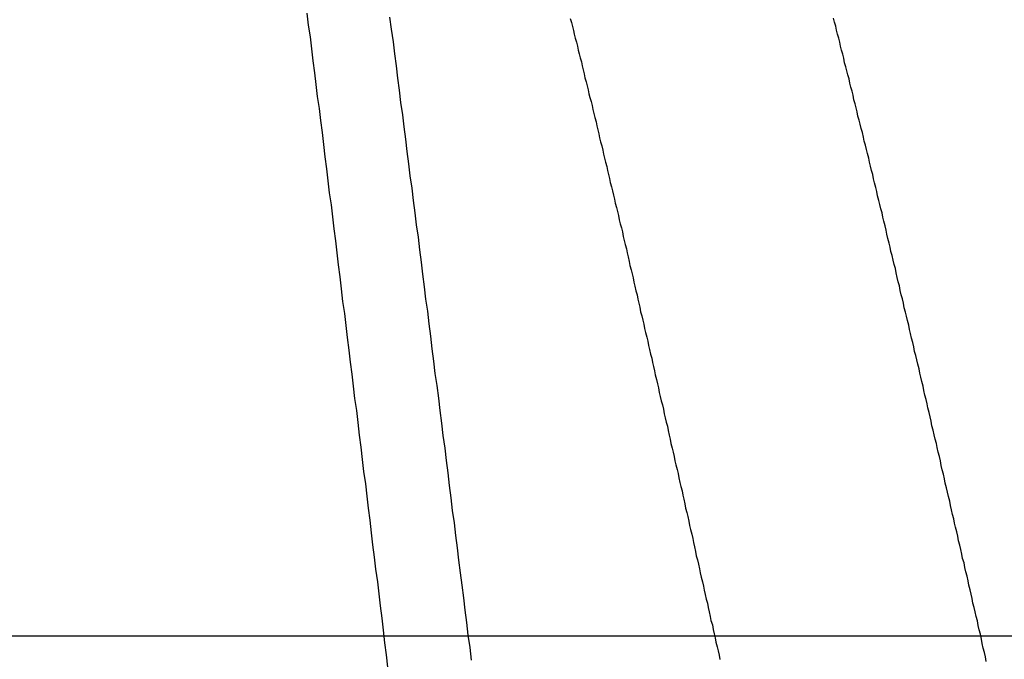
# Model space of a CAD drawing. Units: millimetres. Extents: x 255 to 658, y 98 to 378.
# Drawn here: x 471 to 473, y 248 to 249 of the extents above; entities that cross this region are included whole.
import ezdxf

# ---------------------------------------------------------------- set-up
doc = ezdxf.new("R2010")
doc.units = ezdxf.units.MM
doc.linetypes.add('AM_ISO08W050', pattern=[18, 12, -1.5, 3, -1.5])
doc.layers.add('AM_5', color=3, linetype='Continuous', lineweight=25)
doc.layers.add('AM_7', color=4, linetype='AM_ISO08W050', lineweight=25)
doc.layers.add('VISIBLE__ISO_', color=7, linetype='Continuous')
doc.layers.add('VISIBLE_NARROW__ISO_', color=7, linetype='Continuous')
doc.styles.get("Standard").update_dxf_attribs({"font": 'ISOCP.SHX', "bigfont": 'EXTFONT.SHX'})
doc.dimstyles.new('AM_ISO$0', dxfattribs={"dimtxt": 3.5, "dimasz": 2.5, "dimexe": 1, "dimexo": 1, "dimgap": 1.5, "dimtad": 1, "dimdsep": 46, "dimtxsty": 'Standard', "dimblk": 'OPEN30', "dimcen": 0, "dimclrd": 3, "dimclre": 3, "dimclrt": 2, "dimadec": 0, "dimazin": 2, "dimtp": 0.1, "dimtm": 0.1, "dimtfac": 0.71, "dimtmove": 0, "dimatfit": 3, "dimldrblk": 'OPEN30', "dimfxl": 0, "dimlwd": -1, "dimlwe": -1, "dimarcsym": 0})

# ---------------------------------------------------------------- blocks, each defined once
blk = doc.blocks.new('_Open30')
at = {"color": 0, "linetype": 'ByBlock', "lineweight": -2}
for p, q in [((-1, 0.26795), (0, 0)), ((0, 0), (-1, -0.26795)), ((0, 0), (-1, 0))]:
    blk.add_line(p, q, dxfattribs=at)
blk = doc.blocks.new('*D37')
at = {"layer": 'AM_5', "color": 3, "transparency": 16777216}
for p, q in [((438.0606, 255.7599), (438.0606, 267.7599)), ((492.0606, 248.6234), (492.0606, 267.7599)), ((440.5606, 266.7599), (489.5606, 266.7599))]:
    blk.add_line(p, q, dxfattribs=at)
at = {"layer": 'Defpoints', "color": 0, "transparency": 16777216}
for p in [(492.0606, 266.7599), (438.0606, 254.7599), (492.0606, 247.6234)]:
    blk.add_point(p, dxfattribs=at)
at = {"layer": 'AM_5', "color": 3, "transparency": 16777216, "xscale": 2.5, "yscale": 2.5, "zscale": 2.5, "rotation": 180}
blk.add_blockref('_Open30', (438.0606, 266.7599), dxfattribs=at)
at = {"layer": 'AM_5', "color": 3, "transparency": 16777216, "xscale": 2.5, "yscale": 2.5, "zscale": 2.5}
blk.add_blockref('_Open30', (492.0606, 266.7599), dxfattribs=at)
at = {"layer": 'AM_5', "color": 2, "transparency": 16777216, "insert": (465.0606, 270.0099), "char_height": 3.5, "attachment_point": 5}
blk.add_mtext('54', dxfattribs=at)

msp = doc.modelspace()

# ---------------------------------------------------------------- linework, layer by layer
at = {"layer": 'AM_7'}
for p, q in [((426.31162, 247.62337), (502.91644, 247.62337)), ((441.50537, 247.62337), (495.06064, 247.62337))]:
    msp.add_line(p, q, dxfattribs=at)
at = {"layer": 'VISIBLE__ISO_'}
for points in [[(472.2717, 249.00911, 0), (472.2747, 249.00011, 0), (472.2767, 248.99111, 0), (472.2787, 248.98211, 0), (472.2807, 248.97411, 0), (472.2827, 248.96511, 0), (472.2857, 248.95611, 0), (472.2877, 248.94711, 0), (472.2897, 248.93811, 0), (472.2917, 248.93011, 0), (472.2937, 248.92111, 0), (472.2967, 248.91211, 0), (472.2987, 248.90311, 0), (472.3007, 248.89411, 0), (472.3027, 248.88511, 0), (472.3047, 248.87611, 0), (472.3077, 248.86711, 0), (472.3097, 248.85811, 0), (472.3117, 248.84911, 0), (472.3137, 248.84011, 0), (472.3157, 248.83211, 0), (472.3187, 248.82311, 0), (472.3207, 248.81411, 0), (472.3227, 248.80511, 0), (472.3247, 248.79611, 0), (472.3267, 248.78711, 0), (472.3297, 248.77711, 0), (472.3317, 248.76811, 0), (472.3337, 248.75911, 0), (472.3357, 248.75011, 0), (472.3377, 248.74111, 0), (472.3397, 248.73211, 0), (472.3427, 248.72311, 0), (472.3447, 248.71411, 0), (472.3467, 248.70511, 0), (472.3487, 248.69611, 0), (472.3507, 248.68711, 0), (472.3537, 248.67711, 0), (472.3557, 248.66811, 0), (472.3577, 248.65911, 0), (472.3597, 248.65011, 0), (472.3617, 248.64111, 0), (472.3647, 248.63111, 0), (472.3667, 248.62211, 0), (472.3687, 248.61311, 0), (472.3707, 248.60411, 0), (472.3727, 248.59511, 0), (472.3757, 248.58511, 0), (472.3777, 248.57611, 0), (472.3797, 248.56711, 0), (472.3817, 248.55711, 0), (472.3837, 248.54811, 0), (472.3867, 248.53911, 0), (472.3887, 248.53011, 0), (472.3907, 248.52011, 0), (472.3927, 248.51111, 0), (472.3947, 248.50211, 0), (472.3977, 248.49211, 0), (472.3997, 248.48311, 0), (472.4017, 248.47411, 0), (472.4037, 248.46411, 0), (472.4057, 248.45511, 0), (472.4087, 248.44511, 0), (472.4107, 248.43611, 0), (472.4127, 248.42711, 0), (472.4147, 248.41711, 0), (472.4167, 248.40811, 0), (472.4187, 248.39811, 0), (472.4217, 248.38911, 0), (472.4237, 248.37911, 0), (472.4257, 248.37011, 0), (472.4277, 248.36111, 0), (472.4297, 248.35111, 0), (472.4327, 248.34211, 0), (472.4347, 248.33211, 0), (472.4367, 248.32311, 0), (472.4387, 248.31311, 0), (472.4407, 248.30411, 0), (472.4437, 248.29411, 0), (472.4457, 248.28511, 0), (472.4477, 248.27511, 0), (472.4497, 248.26611, 0), (472.4517, 248.25611, 0), (472.4547, 248.24711, 0), (472.4567, 248.23711, 0), (472.4587, 248.22811, 0), (472.4607, 248.21811, 0), (472.4627, 248.20911, 0), (472.4657, 248.19911, 0), (472.4677, 248.18911, 0), (472.4697, 248.18011, 0), (472.4717, 248.17011, 0), (472.4737, 248.16111, 0), (472.4757, 248.15111, 0), (472.4787, 248.14211, 0), (472.4807, 248.13211, 0), (472.4827, 248.12211, 0), (472.4847, 248.11311, 0), (472.4867, 248.10311, 0), (472.4897, 248.09411, 0), (472.4917, 248.08411, 0), (472.4937, 248.07411, 0), (472.4957, 248.06511, 0), (472.4977, 248.05511, 0), (472.5007, 248.04511, 0), (472.5027, 248.03611, 0), (472.5047, 248.02611, 0), (472.5067, 248.01611, 0), (472.5087, 248.00711, 0), (472.5117, 247.99711, 0), (472.5137, 247.98811, 0), (472.5157, 247.97811, 0), (472.5177, 247.96811, 0), (472.5197, 247.95911, 0), (472.5227, 247.94911, 0), (472.5247, 247.93911, 0), (472.5267, 247.93011, 0), (472.5287, 247.92011, 0), (472.5307, 247.91011, 0), (472.5337, 247.90011, 0), (472.5357, 247.89111, 0), (472.5377, 247.88111, 0), (472.5397, 247.87111, 0), (472.5417, 247.86211, 0), (472.5447, 247.85211, 0), (472.5467, 247.84211, 0), (472.5487, 247.83311, 0), (472.5507, 247.82311, 0), (472.5527, 247.81311, 0), (472.5547, 247.80311, 0), (472.5577, 247.79411, 0), (472.5597, 247.78411, 0), (472.5617, 247.77411, 0), (472.5637, 247.76511, 0), (472.5657, 247.75511, 0), (472.5687, 247.74511, 0), (472.5707, 247.73511, 0), (472.5727, 247.72611, 0), (472.5747, 247.71611, 0), (472.5767, 247.70611, 0), (472.5797, 247.69711, 0), (472.5817, 247.68711, 0), (472.5837, 247.67711, 0), (472.5857, 247.66711, 0), (472.5877, 247.65811, 0), (472.5907, 247.64811, 0), (472.5927, 247.63811, 0), (472.5947, 247.62811, 0), (472.5967, 247.61911, 0), (472.5987, 247.60911, 0), (472.6017, 247.59911, 0), (472.6037, 247.59011, 0), (472.6057, 247.58011, 0), (472.6077, 247.57011, 0)], [(472.2717, 249.00911, 0), (472.2747, 249.00011, 0), (472.2767, 248.99111, 0), (472.2787, 248.98211, 0), (472.2807, 248.97411, 0), (472.2827, 248.96511, 0), (472.2857, 248.95611, 0), (472.2877, 248.94711, 0), (472.2897, 248.93811, 0), (472.2917, 248.93011, 0), (472.2937, 248.92111, 0), (472.2967, 248.91211, 0), (472.2987, 248.90311, 0), (472.3007, 248.89411, 0), (472.3027, 248.88511, 0), (472.3047, 248.87611, 0), (472.3077, 248.86711, 0), (472.3097, 248.85811, 0), (472.3117, 248.84911, 0), (472.3137, 248.84011, 0), (472.3157, 248.83211, 0), (472.3187, 248.82311, 0), (472.3207, 248.81411, 0), (472.3227, 248.80511, 0), (472.3247, 248.79611, 0), (472.3267, 248.78711, 0), (472.3297, 248.77711, 0), (472.3317, 248.76811, 0), (472.3337, 248.75911, 0), (472.3357, 248.75011, 0), (472.3377, 248.74111, 0), (472.3397, 248.73211, 0), (472.3427, 248.72311, 0), (472.3447, 248.71411, 0), (472.3467, 248.70511, 0), (472.3487, 248.69611, 0), (472.3507, 248.68711, 0), (472.3537, 248.67711, 0), (472.3557, 248.66811, 0), (472.3577, 248.65911, 0), (472.3597, 248.65011, 0), (472.3617, 248.64111, 0), (472.3647, 248.63111, 0), (472.3667, 248.62211, 0), (472.3687, 248.61311, 0), (472.3707, 248.60411, 0), (472.3727, 248.59511, 0), (472.3757, 248.58511, 0), (472.3777, 248.57611, 0), (472.3797, 248.56711, 0), (472.3817, 248.55711, 0), (472.3837, 248.54811, 0), (472.3867, 248.53911, 0), (472.3887, 248.53011, 0), (472.3907, 248.52011, 0), (472.3927, 248.51111, 0), (472.3947, 248.50211, 0), (472.3977, 248.49211, 0), (472.3997, 248.48311, 0), (472.4017, 248.47411, 0), (472.4037, 248.46411, 0), (472.4057, 248.45511, 0), (472.4087, 248.44511, 0), (472.4107, 248.43611, 0), (472.4127, 248.42711, 0), (472.4147, 248.41711, 0), (472.4167, 248.40811, 0), (472.4187, 248.39811, 0), (472.4217, 248.38911, 0), (472.4237, 248.37911, 0), (472.4257, 248.37011, 0), (472.4277, 248.36111, 0), (472.4297, 248.35111, 0), (472.4327, 248.34211, 0), (472.4347, 248.33211, 0), (472.4367, 248.32311, 0), (472.4387, 248.31311, 0), (472.4407, 248.30411, 0), (472.4437, 248.29411, 0), (472.4457, 248.28511, 0), (472.4477, 248.27511, 0), (472.4497, 248.26611, 0), (472.4517, 248.25611, 0), (472.4547, 248.24711, 0), (472.4567, 248.23711, 0), (472.4587, 248.22811, 0), (472.4607, 248.21811, 0), (472.4627, 248.20911, 0), (472.4657, 248.19911, 0), (472.4677, 248.18911, 0), (472.4697, 248.18011, 0), (472.4717, 248.17011, 0), (472.4737, 248.16111, 0), (472.4757, 248.15111, 0), (472.4787, 248.14211, 0), (472.4807, 248.13211, 0), (472.4827, 248.12211, 0), (472.4847, 248.11311, 0), (472.4867, 248.10311, 0), (472.4897, 248.09411, 0), (472.4917, 248.08411, 0), (472.4937, 248.07411, 0), (472.4957, 248.06511, 0), (472.4977, 248.05511, 0), (472.5007, 248.04511, 0), (472.5027, 248.03611, 0), (472.5047, 248.02611, 0), (472.5067, 248.01611, 0), (472.5087, 248.00711, 0), (472.5117, 247.99711, 0), (472.5137, 247.98811, 0), (472.5157, 247.97811, 0), (472.5177, 247.96811, 0), (472.5197, 247.95911, 0), (472.5227, 247.94911, 0), (472.5247, 247.93911, 0), (472.5267, 247.93011, 0), (472.5287, 247.92011, 0), (472.5307, 247.91011, 0), (472.5337, 247.90011, 0), (472.5357, 247.89111, 0), (472.5377, 247.88111, 0), (472.5397, 247.87111, 0), (472.5417, 247.86211, 0), (472.5447, 247.85211, 0), (472.5467, 247.84211, 0), (472.5487, 247.83311, 0), (472.5507, 247.82311, 0), (472.5527, 247.81311, 0), (472.5547, 247.80311, 0), (472.5577, 247.79411, 0), (472.5597, 247.78411, 0), (472.5617, 247.77411, 0), (472.5637, 247.76511, 0), (472.5657, 247.75511, 0), (472.5687, 247.74511, 0), (472.5707, 247.73511, 0), (472.5727, 247.72611, 0), (472.5747, 247.71611, 0), (472.5767, 247.70611, 0), (472.5797, 247.69711, 0), (472.5817, 247.68711, 0), (472.5837, 247.67711, 0), (472.5857, 247.66711, 0), (472.5877, 247.65811, 0), (472.5907, 247.64811, 0), (472.5927, 247.63811, 0), (472.5947, 247.62811, 0), (472.5967, 247.61911, 0), (472.5987, 247.60911, 0), (472.6017, 247.59911, 0), (472.6037, 247.59011, 0), (472.6057, 247.58011, 0), (472.6077, 247.57011, 0)], [(472.2717, 249.00911, 0), (472.2747, 249.00011, 0), (472.2767, 248.99111, 0), (472.2787, 248.98211, 0), (472.2807, 248.97411, 0), (472.2827, 248.96511, 0), (472.2857, 248.95611, 0), (472.2877, 248.94711, 0), (472.2897, 248.93811, 0), (472.2917, 248.93011, 0), (472.2937, 248.92111, 0), (472.2967, 248.91211, 0), (472.2987, 248.90311, 0), (472.3007, 248.89411, 0), (472.3027, 248.88511, 0), (472.3047, 248.87611, 0), (472.3077, 248.86711, 0), (472.3097, 248.85811, 0), (472.3117, 248.84911, 0), (472.3137, 248.84011, 0), (472.3157, 248.83211, 0), (472.3187, 248.82311, 0), (472.3207, 248.81411, 0), (472.3227, 248.80511, 0), (472.3247, 248.79611, 0), (472.3267, 248.78711, 0), (472.3297, 248.77711, 0), (472.3317, 248.76811, 0), (472.3337, 248.75911, 0), (472.3357, 248.75011, 0), (472.3377, 248.74111, 0), (472.3397, 248.73211, 0), (472.3427, 248.72311, 0), (472.3447, 248.71411, 0), (472.3467, 248.70511, 0), (472.3487, 248.69611, 0), (472.3507, 248.68711, 0), (472.3537, 248.67711, 0), (472.3557, 248.66811, 0), (472.3577, 248.65911, 0), (472.3597, 248.65011, 0), (472.3617, 248.64111, 0), (472.3647, 248.63111, 0), (472.3667, 248.62211, 0), (472.3687, 248.61311, 0), (472.3707, 248.60411, 0), (472.3727, 248.59511, 0), (472.3757, 248.58511, 0), (472.3777, 248.57611, 0), (472.3797, 248.56711, 0), (472.3817, 248.55711, 0), (472.3837, 248.54811, 0), (472.3867, 248.53911, 0), (472.3887, 248.53011, 0), (472.3907, 248.52011, 0), (472.3927, 248.51111, 0), (472.3947, 248.50211, 0), (472.3977, 248.49211, 0), (472.3997, 248.48311, 0), (472.4017, 248.47411, 0), (472.4037, 248.46411, 0), (472.4057, 248.45511, 0), (472.4087, 248.44511, 0), (472.4107, 248.43611, 0), (472.4127, 248.42711, 0), (472.4147, 248.41711, 0), (472.4167, 248.40811, 0), (472.4187, 248.39811, 0), (472.4217, 248.38911, 0), (472.4237, 248.37911, 0), (472.4257, 248.37011, 0), (472.4277, 248.36111, 0), (472.4297, 248.35111, 0), (472.4327, 248.34211, 0), (472.4347, 248.33211, 0), (472.4367, 248.32311, 0), (472.4387, 248.31311, 0), (472.4407, 248.30411, 0), (472.4437, 248.29411, 0), (472.4457, 248.28511, 0), (472.4477, 248.27511, 0), (472.4497, 248.26611, 0), (472.4517, 248.25611, 0), (472.4547, 248.24711, 0), (472.4567, 248.23711, 0), (472.4587, 248.22811, 0), (472.4607, 248.21811, 0), (472.4627, 248.20911, 0), (472.4657, 248.19911, 0), (472.4677, 248.18911, 0), (472.4697, 248.18011, 0), (472.4717, 248.17011, 0), (472.4737, 248.16111, 0), (472.4757, 248.15111, 0), (472.4787, 248.14211, 0), (472.4807, 248.13211, 0), (472.4827, 248.12211, 0), (472.4847, 248.11311, 0), (472.4867, 248.10311, 0), (472.4897, 248.09411, 0), (472.4917, 248.08411, 0), (472.4937, 248.07411, 0), (472.4957, 248.06511, 0), (472.4977, 248.05511, 0), (472.5007, 248.04511, 0), (472.5027, 248.03611, 0), (472.5047, 248.02611, 0), (472.5067, 248.01611, 0), (472.5087, 248.00711, 0), (472.5117, 247.99711, 0), (472.5137, 247.98811, 0), (472.5157, 247.97811, 0), (472.5177, 247.96811, 0), (472.5197, 247.95911, 0), (472.5227, 247.94911, 0), (472.5247, 247.93911, 0), (472.5267, 247.93011, 0), (472.5287, 247.92011, 0), (472.5307, 247.91011, 0), (472.5337, 247.90011, 0), (472.5357, 247.89111, 0), (472.5377, 247.88111, 0), (472.5397, 247.87111, 0), (472.5417, 247.86211, 0), (472.5447, 247.85211, 0), (472.5467, 247.84211, 0), (472.5487, 247.83311, 0), (472.5507, 247.82311, 0), (472.5527, 247.81311, 0), (472.5547, 247.80311, 0), (472.5577, 247.79411, 0), (472.5597, 247.78411, 0), (472.5617, 247.77411, 0), (472.5637, 247.76511, 0), (472.5657, 247.75511, 0), (472.5687, 247.74511, 0), (472.5707, 247.73511, 0), (472.5727, 247.72611, 0), (472.5747, 247.71611, 0), (472.5767, 247.70611, 0), (472.5797, 247.69711, 0), (472.5817, 247.68711, 0), (472.5837, 247.67711, 0), (472.5857, 247.66711, 0), (472.5877, 247.65811, 0), (472.5907, 247.64811, 0), (472.5927, 247.63811, 0), (472.5947, 247.62811, 0), (472.5967, 247.61911, 0), (472.5987, 247.60911, 0), (472.6017, 247.59911, 0), (472.6037, 247.59011, 0), (472.6057, 247.58011, 0), (472.6077, 247.57011, 0)], [(473.2057, 247.56611, 0), (473.2037, 247.57611, 0), (473.2017, 247.58611, 0), (473.1987, 247.59611, 0), (473.1967, 247.60611, 0), (473.1947, 247.61611, 0), (473.1927, 247.62711, 0), (473.1897, 247.63711, 0), (473.1877, 247.64711, 0), (473.1857, 247.65711, 0), (473.1827, 247.66711, 0), (473.1807, 247.67711, 0), (473.1787, 247.68711, 0), (473.1757, 247.69711, 0), (473.1737, 247.70711, 0), (473.1717, 247.71711, 0), (473.1697, 247.72711, 0), (473.1667, 247.73711, 0), (473.1647, 247.74711, 0), (473.1627, 247.75711, 0), (473.1597, 247.76711, 0), (473.1577, 247.77711, 0), (473.1557, 247.78711, 0), (473.1527, 247.79711, 0), (473.1507, 247.80711, 0), (473.1487, 247.81711, 0), (473.1467, 247.82711, 0), (473.1437, 247.83711, 0), (473.1417, 247.84711, 0), (473.1397, 247.85711, 0), (473.1367, 247.86711, 0), (473.1347, 247.87611, 0), (473.1327, 247.88611, 0), (473.1297, 247.89611, 0), (473.1277, 247.90611, 0), (473.1257, 247.91611, 0), (473.1237, 247.92611, 0), (473.1207, 247.93611, 0), (473.1187, 247.94611, 0), (473.1167, 247.95611, 0), (473.1137, 247.96611, 0), (473.1117, 247.97611, 0), (473.1097, 247.98611, 0), (473.1067, 247.99611, 0), (473.1047, 248.00611, 0), (473.1027, 248.01611, 0), (473.1007, 248.02611, 0), (473.0977, 248.03611, 0), (473.0957, 248.04611, 0), (473.0937, 248.05511, 0), (473.0907, 248.06511, 0), (473.0887, 248.07511, 0), (473.0867, 248.08511, 0), (473.0837, 248.09511, 0), (473.0817, 248.10511, 0), (473.0797, 248.11511, 0), (473.0777, 248.12511, 0), (473.0747, 248.13511, 0), (473.0727, 248.14411, 0), (473.0707, 248.15411, 0), (473.0677, 248.16411, 0), (473.0657, 248.17411, 0), (473.0637, 248.18411, 0), (473.0607, 248.19411, 0), (473.0587, 248.20411, 0), (473.0567, 248.21311, 0), (473.0547, 248.22311, 0), (473.0517, 248.23311, 0), (473.0497, 248.24311, 0), (473.0477, 248.25311, 0), (473.0447, 248.26211, 0), (473.0427, 248.27211, 0), (473.0407, 248.28211, 0), (473.0377, 248.29211, 0), (473.0357, 248.30211, 0), (473.0337, 248.31111, 0), (473.0317, 248.32111, 0), (473.0287, 248.33111, 0), (473.0267, 248.34111, 0), (473.0247, 248.35011, 0), (473.0217, 248.36011, 0), (473.0197, 248.37011, 0), (473.0177, 248.38011, 0), (473.0147, 248.38911, 0), (473.0127, 248.39911, 0), (473.0107, 248.40911, 0), (473.0077, 248.41811, 0), (473.0057, 248.42811, 0), (473.0037, 248.43811, 0), (473.0017, 248.44811, 0), (472.9987, 248.45711, 0), (472.9967, 248.46711, 0), (472.9947, 248.47711, 0), (472.9917, 248.48611, 0), (472.9897, 248.49611, 0), (472.9877, 248.50511, 0), (472.9847, 248.51511, 0), (472.9827, 248.52511, 0), (472.9807, 248.53411, 0), (472.9787, 248.54411, 0), (472.9757, 248.55411, 0), (472.9737, 248.56311, 0), (472.9717, 248.57311, 0), (472.9687, 248.58211, 0), (472.9667, 248.59211, 0), (472.9647, 248.60111, 0), (472.9617, 248.61111, 0), (472.9597, 248.62111, 0), (472.9577, 248.63011, 0), (472.9547, 248.64011, 0), (472.9527, 248.64911, 0), (472.9507, 248.65911, 0), (472.9477, 248.66811, 0), (472.9457, 248.67811, 0), (472.9437, 248.68711, 0), (472.9417, 248.69611, 0), (472.9387, 248.70611, 0), (472.9367, 248.71511, 0), (472.9347, 248.72511, 0), (472.9317, 248.73411, 0), (472.9297, 248.74311, 0), (472.9277, 248.75311, 0), (472.9247, 248.76211, 0), (472.9227, 248.77211, 0), (472.9207, 248.78111, 0), (472.9177, 248.79011, 0), (472.9157, 248.80011, 0), (472.9137, 248.80911, 0), (472.9117, 248.81811, 0), (472.9087, 248.82711, 0), (472.9067, 248.83711, 0), (472.9047, 248.84611, 0), (472.9017, 248.85511, 0), (472.8997, 248.86411, 0), (472.8977, 248.87411, 0), (472.8947, 248.88311, 0), (472.8927, 248.89211, 0), (472.8907, 248.90111, 0), (472.8877, 248.91011, 0), (472.8857, 248.92011, 0), (472.8837, 248.92911, 0), (472.8807, 248.93811, 0), (472.8787, 248.94711, 0), (472.8767, 248.95611, 0), (472.8747, 248.96511, 0), (472.8717, 248.97411, 0), (472.8697, 248.98311, 0), (472.8677, 248.99211, 0), (472.8647, 249.00111, 0), (472.8627, 249.01011, 0)], [(473.2057, 247.56611, 0), (473.2037, 247.57611, 0), (473.2017, 247.58611, 0), (473.1987, 247.59611, 0), (473.1967, 247.60611, 0), (473.1947, 247.61611, 0), (473.1927, 247.62711, 0), (473.1897, 247.63711, 0), (473.1877, 247.64711, 0), (473.1857, 247.65711, 0), (473.1827, 247.66711, 0), (473.1807, 247.67711, 0), (473.1787, 247.68711, 0), (473.1757, 247.69711, 0), (473.1737, 247.70711, 0), (473.1717, 247.71711, 0), (473.1697, 247.72711, 0), (473.1667, 247.73711, 0), (473.1647, 247.74711, 0), (473.1627, 247.75711, 0), (473.1597, 247.76711, 0), (473.1577, 247.77711, 0), (473.1557, 247.78711, 0), (473.1527, 247.79711, 0), (473.1507, 247.80711, 0), (473.1487, 247.81711, 0), (473.1467, 247.82711, 0), (473.1437, 247.83711, 0), (473.1417, 247.84711, 0), (473.1397, 247.85711, 0), (473.1367, 247.86711, 0), (473.1347, 247.87611, 0), (473.1327, 247.88611, 0), (473.1297, 247.89611, 0), (473.1277, 247.90611, 0), (473.1257, 247.91611, 0), (473.1237, 247.92611, 0), (473.1207, 247.93611, 0), (473.1187, 247.94611, 0), (473.1167, 247.95611, 0), (473.1137, 247.96611, 0), (473.1117, 247.97611, 0), (473.1097, 247.98611, 0), (473.1067, 247.99611, 0), (473.1047, 248.00611, 0), (473.1027, 248.01611, 0), (473.1007, 248.02611, 0), (473.0977, 248.03611, 0), (473.0957, 248.04611, 0), (473.0937, 248.05511, 0), (473.0907, 248.06511, 0), (473.0887, 248.07511, 0), (473.0867, 248.08511, 0), (473.0837, 248.09511, 0), (473.0817, 248.10511, 0), (473.0797, 248.11511, 0), (473.0777, 248.12511, 0), (473.0747, 248.13511, 0), (473.0727, 248.14411, 0), (473.0707, 248.15411, 0), (473.0677, 248.16411, 0), (473.0657, 248.17411, 0), (473.0637, 248.18411, 0), (473.0607, 248.19411, 0), (473.0587, 248.20411, 0), (473.0567, 248.21311, 0), (473.0547, 248.22311, 0), (473.0517, 248.23311, 0), (473.0497, 248.24311, 0), (473.0477, 248.25311, 0), (473.0447, 248.26211, 0), (473.0427, 248.27211, 0), (473.0407, 248.28211, 0), (473.0377, 248.29211, 0), (473.0357, 248.30211, 0), (473.0337, 248.31111, 0), (473.0317, 248.32111, 0), (473.0287, 248.33111, 0), (473.0267, 248.34111, 0), (473.0247, 248.35011, 0), (473.0217, 248.36011, 0), (473.0197, 248.37011, 0), (473.0177, 248.38011, 0), (473.0147, 248.38911, 0), (473.0127, 248.39911, 0), (473.0107, 248.40911, 0), (473.0077, 248.41811, 0), (473.0057, 248.42811, 0), (473.0037, 248.43811, 0), (473.0017, 248.44811, 0), (472.9987, 248.45711, 0), (472.9967, 248.46711, 0), (472.9947, 248.47711, 0), (472.9917, 248.48611, 0), (472.9897, 248.49611, 0), (472.9877, 248.50511, 0), (472.9847, 248.51511, 0), (472.9827, 248.52511, 0), (472.9807, 248.53411, 0), (472.9787, 248.54411, 0), (472.9757, 248.55411, 0), (472.9737, 248.56311, 0), (472.9717, 248.57311, 0), (472.9687, 248.58211, 0), (472.9667, 248.59211, 0), (472.9647, 248.60111, 0), (472.9617, 248.61111, 0), (472.9597, 248.62111, 0), (472.9577, 248.63011, 0), (472.9547, 248.64011, 0), (472.9527, 248.64911, 0), (472.9507, 248.65911, 0), (472.9477, 248.66811, 0), (472.9457, 248.67811, 0), (472.9437, 248.68711, 0), (472.9417, 248.69611, 0), (472.9387, 248.70611, 0), (472.9367, 248.71511, 0), (472.9347, 248.72511, 0), (472.9317, 248.73411, 0), (472.9297, 248.74311, 0), (472.9277, 248.75311, 0), (472.9247, 248.76211, 0), (472.9227, 248.77211, 0), (472.9207, 248.78111, 0), (472.9177, 248.79011, 0), (472.9157, 248.80011, 0), (472.9137, 248.80911, 0), (472.9117, 248.81811, 0), (472.9087, 248.82711, 0), (472.9067, 248.83711, 0), (472.9047, 248.84611, 0), (472.9017, 248.85511, 0), (472.8997, 248.86411, 0), (472.8977, 248.87411, 0), (472.8947, 248.88311, 0), (472.8927, 248.89211, 0), (472.8907, 248.90111, 0), (472.8877, 248.91011, 0), (472.8857, 248.92011, 0), (472.8837, 248.92911, 0), (472.8807, 248.93811, 0), (472.8787, 248.94711, 0), (472.8767, 248.95611, 0), (472.8747, 248.96511, 0), (472.8717, 248.97411, 0), (472.8697, 248.98311, 0), (472.8677, 248.99211, 0), (472.8647, 249.00111, 0), (472.8627, 249.01011, 0)], [(473.2057, 247.56611, 0), (473.2037, 247.57611, 0), (473.2017, 247.58611, 0), (473.1987, 247.59611, 0), (473.1967, 247.60611, 0), (473.1947, 247.61611, 0), (473.1927, 247.62711, 0), (473.1897, 247.63711, 0), (473.1877, 247.64711, 0), (473.1857, 247.65711, 0), (473.1827, 247.66711, 0), (473.1807, 247.67711, 0), (473.1787, 247.68711, 0), (473.1757, 247.69711, 0), (473.1737, 247.70711, 0), (473.1717, 247.71711, 0), (473.1697, 247.72711, 0), (473.1667, 247.73711, 0), (473.1647, 247.74711, 0), (473.1627, 247.75711, 0), (473.1597, 247.76711, 0), (473.1577, 247.77711, 0), (473.1557, 247.78711, 0), (473.1527, 247.79711, 0), (473.1507, 247.80711, 0), (473.1487, 247.81711, 0), (473.1467, 247.82711, 0), (473.1437, 247.83711, 0), (473.1417, 247.84711, 0), (473.1397, 247.85711, 0), (473.1367, 247.86711, 0), (473.1347, 247.87611, 0), (473.1327, 247.88611, 0), (473.1297, 247.89611, 0), (473.1277, 247.90611, 0), (473.1257, 247.91611, 0), (473.1237, 247.92611, 0), (473.1207, 247.93611, 0), (473.1187, 247.94611, 0), (473.1167, 247.95611, 0), (473.1137, 247.96611, 0), (473.1117, 247.97611, 0), (473.1097, 247.98611, 0), (473.1067, 247.99611, 0), (473.1047, 248.00611, 0), (473.1027, 248.01611, 0), (473.1007, 248.02611, 0), (473.0977, 248.03611, 0), (473.0957, 248.04611, 0), (473.0937, 248.05511, 0), (473.0907, 248.06511, 0), (473.0887, 248.07511, 0), (473.0867, 248.08511, 0), (473.0837, 248.09511, 0), (473.0817, 248.10511, 0), (473.0797, 248.11511, 0), (473.0777, 248.12511, 0), (473.0747, 248.13511, 0), (473.0727, 248.14411, 0), (473.0707, 248.15411, 0), (473.0677, 248.16411, 0), (473.0657, 248.17411, 0), (473.0637, 248.18411, 0), (473.0607, 248.19411, 0), (473.0587, 248.20411, 0), (473.0567, 248.21311, 0), (473.0547, 248.22311, 0), (473.0517, 248.23311, 0), (473.0497, 248.24311, 0), (473.0477, 248.25311, 0), (473.0447, 248.26211, 0), (473.0427, 248.27211, 0), (473.0407, 248.28211, 0), (473.0377, 248.29211, 0), (473.0357, 248.30211, 0), (473.0337, 248.31111, 0), (473.0317, 248.32111, 0), (473.0287, 248.33111, 0), (473.0267, 248.34111, 0), (473.0247, 248.35011, 0), (473.0217, 248.36011, 0), (473.0197, 248.37011, 0), (473.0177, 248.38011, 0), (473.0147, 248.38911, 0), (473.0127, 248.39911, 0), (473.0107, 248.40911, 0), (473.0077, 248.41811, 0), (473.0057, 248.42811, 0), (473.0037, 248.43811, 0), (473.0017, 248.44811, 0), (472.9987, 248.45711, 0), (472.9967, 248.46711, 0), (472.9947, 248.47711, 0), (472.9917, 248.48611, 0), (472.9897, 248.49611, 0), (472.9877, 248.50511, 0), (472.9847, 248.51511, 0), (472.9827, 248.52511, 0), (472.9807, 248.53411, 0), (472.9787, 248.54411, 0), (472.9757, 248.55411, 0), (472.9737, 248.56311, 0), (472.9717, 248.57311, 0), (472.9687, 248.58211, 0), (472.9667, 248.59211, 0), (472.9647, 248.60111, 0), (472.9617, 248.61111, 0), (472.9597, 248.62111, 0), (472.9577, 248.63011, 0), (472.9547, 248.64011, 0), (472.9527, 248.64911, 0), (472.9507, 248.65911, 0), (472.9477, 248.66811, 0), (472.9457, 248.67811, 0), (472.9437, 248.68711, 0), (472.9417, 248.69611, 0), (472.9387, 248.70611, 0), (472.9367, 248.71511, 0), (472.9347, 248.72511, 0), (472.9317, 248.73411, 0), (472.9297, 248.74311, 0), (472.9277, 248.75311, 0), (472.9247, 248.76211, 0), (472.9227, 248.77211, 0), (472.9207, 248.78111, 0), (472.9177, 248.79011, 0), (472.9157, 248.80011, 0), (472.9137, 248.80911, 0), (472.9117, 248.81811, 0), (472.9087, 248.82711, 0), (472.9067, 248.83711, 0), (472.9047, 248.84611, 0), (472.9017, 248.85511, 0), (472.8997, 248.86411, 0), (472.8977, 248.87411, 0), (472.8947, 248.88311, 0), (472.8927, 248.89211, 0), (472.8907, 248.90111, 0), (472.8877, 248.91011, 0), (472.8857, 248.92011, 0), (472.8837, 248.92911, 0), (472.8807, 248.93811, 0), (472.8787, 248.94711, 0), (472.8767, 248.95611, 0), (472.8747, 248.96511, 0), (472.8717, 248.97411, 0), (472.8697, 248.98311, 0), (472.8677, 248.99211, 0), (472.8647, 249.00111, 0), (472.8627, 249.01011, 0)]]:
    msp.add_polyline3d(points, dxfattribs=at)
at = {"layer": 'VISIBLE_NARROW__ISO_'}
for points in [[(471.6807, 249.02111, 0), (471.6837, 248.99411, 0), (471.6877, 248.96811, 0), (471.6907, 248.94111, 0), (471.6937, 248.91411, 0), (471.6977, 248.88711, 0), (471.7007, 248.86111, 0), (471.7037, 248.83411, 0), (471.7077, 248.80711, 0), (471.7107, 248.78011, 0), (471.7147, 248.75311, 0), (471.7177, 248.72611, 0), (471.7207, 248.69911, 0), (471.7247, 248.67211, 0), (471.7277, 248.64511, 0), (471.7307, 248.61811, 0), (471.7347, 248.59111, 0), (471.7377, 248.56411, 0), (471.7407, 248.53711, 0), (471.7447, 248.51011, 0), (471.7477, 248.48311, 0), (471.7507, 248.45611, 0), (471.7547, 248.42911, 0), (471.7577, 248.40211, 0), (471.7607, 248.37411, 0), (471.7647, 248.34711, 0), (471.7677, 248.32011, 0), (471.7707, 248.29311, 0), (471.7747, 248.26511, 0), (471.7777, 248.23811, 0), (471.7817, 248.21111, 0), (471.7847, 248.18411, 0), (471.7877, 248.15611, 0), (471.7917, 248.12911, 0), (471.7947, 248.10211, 0), (471.7977, 248.07411, 0), (471.8017, 248.04711, 0), (471.8047, 248.01911, 0), (471.8077, 247.99211, 0), (471.8117, 247.96511, 0), (471.8147, 247.93711, 0), (471.8177, 247.91011, 0), (471.8217, 247.88311, 0), (471.8247, 247.85511, 0), (471.8277, 247.82811, 0), (471.8317, 247.80011, 0), (471.8347, 247.77311, 0), (471.8387, 247.74511, 0), (471.8417, 247.71811, 0), (471.8447, 247.69111, 0), (471.8487, 247.66311, 0), (471.8517, 247.63611, 0), (471.8547, 247.60811, 0), (471.8587, 247.58111, 0), (471.8617, 247.55311, 0)], [(471.6807, 249.02111, 0), (471.6837, 248.99411, 0), (471.6877, 248.96811, 0), (471.6907, 248.94111, 0), (471.6937, 248.91411, 0), (471.6977, 248.88711, 0), (471.7007, 248.86111, 0), (471.7037, 248.83411, 0), (471.7077, 248.80711, 0), (471.7107, 248.78011, 0), (471.7147, 248.75311, 0), (471.7177, 248.72611, 0), (471.7207, 248.69911, 0), (471.7247, 248.67211, 0), (471.7277, 248.64511, 0), (471.7307, 248.61811, 0), (471.7347, 248.59111, 0), (471.7377, 248.56411, 0), (471.7407, 248.53711, 0), (471.7447, 248.51011, 0), (471.7477, 248.48311, 0), (471.7507, 248.45611, 0), (471.7547, 248.42911, 0), (471.7577, 248.40211, 0), (471.7607, 248.37411, 0), (471.7647, 248.34711, 0), (471.7677, 248.32011, 0), (471.7707, 248.29311, 0), (471.7747, 248.26511, 0), (471.7777, 248.23811, 0), (471.7817, 248.21111, 0), (471.7847, 248.18411, 0), (471.7877, 248.15611, 0), (471.7917, 248.12911, 0), (471.7947, 248.10211, 0), (471.7977, 248.07411, 0), (471.8017, 248.04711, 0), (471.8047, 248.01911, 0), (471.8077, 247.99211, 0), (471.8117, 247.96511, 0), (471.8147, 247.93711, 0), (471.8177, 247.91011, 0), (471.8217, 247.88311, 0), (471.8247, 247.85511, 0), (471.8277, 247.82811, 0), (471.8317, 247.80011, 0), (471.8347, 247.77311, 0), (471.8387, 247.74511, 0), (471.8417, 247.71811, 0), (471.8447, 247.69111, 0), (471.8487, 247.66311, 0), (471.8517, 247.63611, 0), (471.8547, 247.60811, 0), (471.8587, 247.58111, 0), (471.8617, 247.55311, 0)], [(471.6807, 249.02111, 0), (471.6837, 248.99411, 0), (471.6877, 248.96811, 0), (471.6907, 248.94111, 0), (471.6937, 248.91411, 0), (471.6977, 248.88711, 0), (471.7007, 248.86111, 0), (471.7037, 248.83411, 0), (471.7077, 248.80711, 0), (471.7107, 248.78011, 0), (471.7147, 248.75311, 0), (471.7177, 248.72611, 0), (471.7207, 248.69911, 0), (471.7247, 248.67211, 0), (471.7277, 248.64511, 0), (471.7307, 248.61811, 0), (471.7347, 248.59111, 0), (471.7377, 248.56411, 0), (471.7407, 248.53711, 0), (471.7447, 248.51011, 0), (471.7477, 248.48311, 0), (471.7507, 248.45611, 0), (471.7547, 248.42911, 0), (471.7577, 248.40211, 0), (471.7607, 248.37411, 0), (471.7647, 248.34711, 0), (471.7677, 248.32011, 0), (471.7707, 248.29311, 0), (471.7747, 248.26511, 0), (471.7777, 248.23811, 0), (471.7817, 248.21111, 0), (471.7847, 248.18411, 0), (471.7877, 248.15611, 0), (471.7917, 248.12911, 0), (471.7947, 248.10211, 0), (471.7977, 248.07411, 0), (471.8017, 248.04711, 0), (471.8047, 248.01911, 0), (471.8077, 247.99211, 0), (471.8117, 247.96511, 0), (471.8147, 247.93711, 0), (471.8177, 247.91011, 0), (471.8217, 247.88311, 0), (471.8247, 247.85511, 0), (471.8277, 247.82811, 0), (471.8317, 247.80011, 0), (471.8347, 247.77311, 0), (471.8387, 247.74511, 0), (471.8417, 247.71811, 0), (471.8447, 247.69111, 0), (471.8487, 247.66311, 0), (471.8517, 247.63611, 0), (471.8547, 247.60811, 0), (471.8587, 247.58111, 0), (471.8617, 247.55311, 0)], [(472.0497, 247.56911, 0), (472.0467, 247.59711, 0), (472.0427, 247.62511, 0), (472.0397, 247.65311, 0), (472.0357, 247.68111, 0), (472.0327, 247.70911, 0), (472.0287, 247.73711, 0), (472.0257, 247.76511, 0), (472.0217, 247.79311, 0), (472.0187, 247.82111, 0), (472.0147, 247.84911, 0), (472.0117, 247.87711, 0), (472.0077, 247.90511, 0), (472.0047, 247.93311, 0), (472.0007, 247.96111, 0), (471.9977, 247.98911, 0), (471.9937, 248.01711, 0), (471.9907, 248.04511, 0), (471.9867, 248.07311, 0), (471.9837, 248.10111, 0), (471.9797, 248.12911, 0), (471.9767, 248.15711, 0), (471.9727, 248.18511, 0), (471.9687, 248.21211, 0), (471.9657, 248.24011, 0), (471.9617, 248.26811, 0), (471.9587, 248.29611, 0), (471.9547, 248.32411, 0), (471.9517, 248.35211, 0), (471.9477, 248.37911, 0), (471.9447, 248.40711, 0), (471.9407, 248.43511, 0), (471.9377, 248.46211, 0), (471.9337, 248.49011, 0), (471.9307, 248.51811, 0), (471.9267, 248.54611, 0), (471.9237, 248.57311, 0), (471.9197, 248.60111, 0), (471.9167, 248.62811, 0), (471.9127, 248.65611, 0), (471.9097, 248.68311, 0), (471.9057, 248.71111, 0), (471.9027, 248.73811, 0), (471.8987, 248.76611, 0), (471.8957, 248.79311, 0), (471.8917, 248.82111, 0), (471.8887, 248.84811, 0), (471.8847, 248.87511, 0), (471.8817, 248.90311, 0), (471.8777, 248.93011, 0), (471.8747, 248.95711, 0), (471.8707, 248.98511, 0), (471.8667, 249.01211, 0)], [(472.0497, 247.56911, 0), (472.0467, 247.59711, 0), (472.0427, 247.62511, 0), (472.0397, 247.65311, 0), (472.0357, 247.68111, 0), (472.0327, 247.70911, 0), (472.0287, 247.73711, 0), (472.0257, 247.76511, 0), (472.0217, 247.79311, 0), (472.0187, 247.82111, 0), (472.0147, 247.84911, 0), (472.0117, 247.87711, 0), (472.0077, 247.90511, 0), (472.0047, 247.93311, 0), (472.0007, 247.96111, 0), (471.9977, 247.98911, 0), (471.9937, 248.01711, 0), (471.9907, 248.04511, 0), (471.9867, 248.07311, 0), (471.9837, 248.10111, 0), (471.9797, 248.12911, 0), (471.9767, 248.15711, 0), (471.9727, 248.18511, 0), (471.9687, 248.21211, 0), (471.9657, 248.24011, 0), (471.9617, 248.26811, 0), (471.9587, 248.29611, 0), (471.9547, 248.32411, 0), (471.9517, 248.35211, 0), (471.9477, 248.37911, 0), (471.9447, 248.40711, 0), (471.9407, 248.43511, 0), (471.9377, 248.46211, 0), (471.9337, 248.49011, 0), (471.9307, 248.51811, 0), (471.9267, 248.54611, 0), (471.9237, 248.57311, 0), (471.9197, 248.60111, 0), (471.9167, 248.62811, 0), (471.9127, 248.65611, 0), (471.9097, 248.68311, 0), (471.9057, 248.71111, 0), (471.9027, 248.73811, 0), (471.8987, 248.76611, 0), (471.8957, 248.79311, 0), (471.8917, 248.82111, 0), (471.8887, 248.84811, 0), (471.8847, 248.87511, 0), (471.8817, 248.90311, 0), (471.8777, 248.93011, 0), (471.8747, 248.95711, 0), (471.8707, 248.98511, 0), (471.8667, 249.01211, 0)], [(472.0497, 247.56911, 0), (472.0467, 247.59711, 0), (472.0427, 247.62511, 0), (472.0397, 247.65311, 0), (472.0357, 247.68111, 0), (472.0327, 247.70911, 0), (472.0287, 247.73711, 0), (472.0257, 247.76511, 0), (472.0217, 247.79311, 0), (472.0187, 247.82111, 0), (472.0147, 247.84911, 0), (472.0117, 247.87711, 0), (472.0077, 247.90511, 0), (472.0047, 247.93311, 0), (472.0007, 247.96111, 0), (471.9977, 247.98911, 0), (471.9937, 248.01711, 0), (471.9907, 248.04511, 0), (471.9867, 248.07311, 0), (471.9837, 248.10111, 0), (471.9797, 248.12911, 0), (471.9767, 248.15711, 0), (471.9727, 248.18511, 0), (471.9687, 248.21211, 0), (471.9657, 248.24011, 0), (471.9617, 248.26811, 0), (471.9587, 248.29611, 0), (471.9547, 248.32411, 0), (471.9517, 248.35211, 0), (471.9477, 248.37911, 0), (471.9447, 248.40711, 0), (471.9407, 248.43511, 0), (471.9377, 248.46211, 0), (471.9337, 248.49011, 0), (471.9307, 248.51811, 0), (471.9267, 248.54611, 0), (471.9237, 248.57311, 0), (471.9197, 248.60111, 0), (471.9167, 248.62811, 0), (471.9127, 248.65611, 0), (471.9097, 248.68311, 0), (471.9057, 248.71111, 0), (471.9027, 248.73811, 0), (471.8987, 248.76611, 0), (471.8957, 248.79311, 0), (471.8917, 248.82111, 0), (471.8887, 248.84811, 0), (471.8847, 248.87511, 0), (471.8817, 248.90311, 0), (471.8777, 248.93011, 0), (471.8747, 248.95711, 0), (471.8707, 248.98511, 0), (471.8667, 249.01211, 0)]]:
    msp.add_polyline3d(points, dxfattribs=at)

# ---------------------------------------------------------------- dimensions: what is measured, and where the dimension line sits
at = {"layer": 'AM_5'}
dim = msp.add_linear_dim(base=(492.06064, 266.75987), p1=(438.06064, 254.75987), p2=(492.06064, 247.62337), dimstyle='AM_ISO$0', override={"dimdec": 1}, dxfattribs=at)
dim.commit()
dim.dimension.update_dxf_attribs({"geometry": '*D37', "text_midpoint": (465.06064, 270.00987)})

doc.saveas('drawing.dxf')
